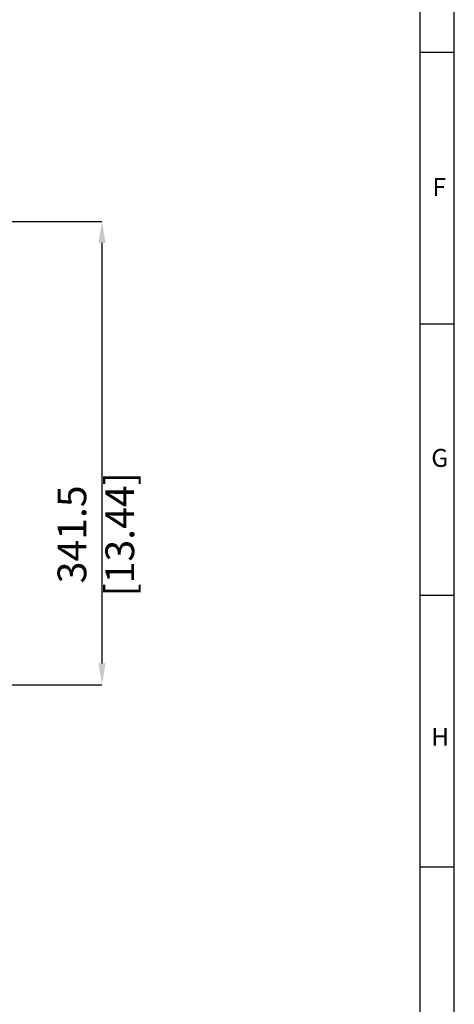
# Model space of a CAD drawing. Units: millimetres. Extents: x -5 to 599, y -5 to 425.
# Drawn here: x 525 to 589, y 75 to 220 of the extents above; entities that cross this region are included whole.
import ezdxf

# ---------------------------------------------------------------- set-up
doc = ezdxf.new("R2010")
doc.units = ezdxf.units.MM
doc.header["$PDSIZE"] = -1
doc.layers.add('BORDER', color=7, linetype='Continuous', lineweight=25)
doc.layers.add('DIMENSIONS', color=7, linetype='Continuous')
doc.styles.add('SLDTEXTSTYLE1', font='GOTHIC.TTF', dxfattribs={"width": 0.913})
doc.styles.add('SLDTEXTSTYLE2', font='TIMES.TTF', dxfattribs={"width": 0.744415})
doc.dimstyles.new('SLDDIMSTYLE1', dxfattribs={"dimtxt": 4.233333, "dimasz": 3.175, "dimexe": 0, "dimexo": 0.0625, "dimgap": 1.058333, "dimtad": 1, "dimdec": 1, "dimlfac": 5, "dimrnd": 1e-09, "dimzin": 12, "dimdsep": 46, "dimtxsty": 'SLDTEXTSTYLE1', "dimsah": 1, "dimcen": 0.09, "dimadec": 0, "dimazin": 3, "dimtfac": 1, "dimtdec": 1, "dimtofl": 0, "dimtmove": 0, "dimatfit": 3, "dimfxl": 1, "dimfrac": 2, "dimtolj": 1, "dimtzin": 12, "dimarcsym": 0})

# ---------------------------------------------------------------- blocks, each defined once
blk = doc.blocks.new('_D_1')
at = {"layer": 'Defpoints', "color": 0}
for p in [(482.24, 190.08), (436.16, 121.78), (537.09, 121.78)]:
    blk.add_point(p, dxfattribs=at)
at = {"layer": 'DIMENSIONS', "color": 0, "lineweight": -2}
for p, q in [((482.3, 190.08), (537.09, 190.08)), ((537.09, 186.91), (537.09, 124.96)), ((436.23, 121.78), (537.09, 121.78))]:
    blk.add_line(p, q, dxfattribs=at)
at = {"layer": 'DIMENSIONS', "color": 0}
for points in [[(537.62, 186.91), (536.57, 186.91), (537.09, 190.08)], [(536.57, 124.96), (537.62, 124.96), (537.09, 121.78)]]:
    blk.add_solid(points, dxfattribs=at)
at = {"layer": 'DIMENSIONS', "color": 0, "insert": (530.55, 143.97), "char_height": 4.2333, "attachment_point": 2, "rotation": 90, "style": 'SLDTEXTSTYLE1'}
blk.add_mtext('\\A1;341.5 [13.44]', dxfattribs=at)

msp = doc.modelspace()

# ---------------------------------------------------------------- linework, layer by layer
at = {"layer": 'BORDER', "color": 0}
for p, q in [((584, 9.998), (584, 415.001)), ((589.042, 9.998), (589.042, 415.001)), ((584, 215.001), (589, 215.001)), ((584, 175.001), (589, 175.001)), ((584, 135.001), (589, 135.001)), ((584, 95.001), (589, 95.001))]:
    msp.add_line(p, q, dxfattribs=at)

# ---------------------------------------------------------------- texts
at = {"layer": 'BORDER', "color": 0, "char_height": 2.646, "attachment_point": 1, "style": 'SLDTEXTSTYLE2'}
for s, insert in [('F', (585.814, 196.474)), ('G', (585.645, 156.559)), ('H', (585.645, 115.458))]:
    msp.add_mtext(s, dxfattribs=dict(at, insert=insert))

# ---------------------------------------------------------------- dimensions: what is measured, and where the dimension line sits
at = {"layer": 'DIMENSIONS', "color": 0}
dim = msp.add_linear_dim(base=(537.094, 121.782), p1=(482.242, 190.082), p2=(436.165, 121.782), angle=90, dimstyle='SLDDIMSTYLE1', dxfattribs=at)
dim.commit()
dim.dimension.update_dxf_attribs({"geometry": '_D_1', "text_midpoint": (537.094, 143.972), "dimtype": 160})

doc.saveas('drawing.dxf')
